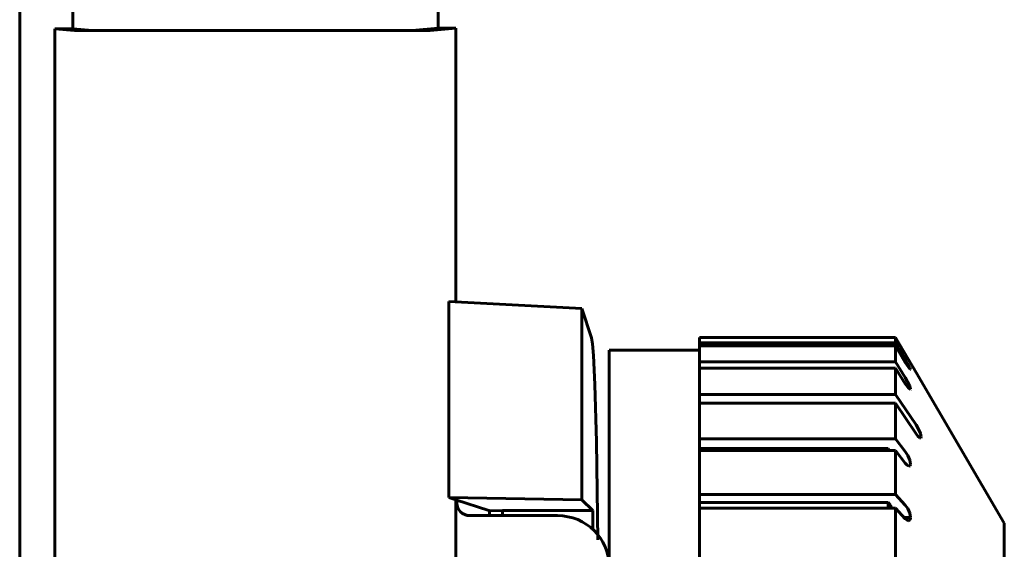
# Model space of a CAD drawing. Units: millimetres. Extents: x 572 to 1141, y 399 to 850.
# Drawn here: x 806 to 844, y 576 to 596 of the extents above; entities that cross this region are included whole.
import ezdxf

# ---------------------------------------------------------------- set-up
doc = ezdxf.new("R2010")
doc.units = ezdxf.units.MM
doc.layers.add('2', color=7, linetype='Continuous', lineweight=13)

msp = doc.modelspace()

# ---------------------------------------------------------------- linework, layer by layer
at = {"layer": '2', "color": 7, "lineweight": 60}
msp.add_line((806.496, 773.945), (806.496, 510.155), dxfattribs=at)
at = {"layer": '2', "color": 7, "lineweight": 60, "ltscale": 0.002871}
msp.add_line((808.548, 596.622), (808.548, 595.788), dxfattribs=at)
at = {"layer": '2', "color": 7, "lineweight": 60, "ltscale": 0.002704}
msp.add_line((822.642, 596.597), (822.642, 595.812), dxfattribs=at)
at = {"layer": '2', "color": 7, "lineweight": 60, "ltscale": 0.310781}
msp.add_line((807.85, 595.788), (807.85, 505.539), dxfattribs=at)
at = {"layer": '2', "color": 7, "lineweight": 60, "ltscale": 0.002581}
msp.add_line((808.607, 595.726), (807.85, 595.788), dxfattribs=at)
at = {"layer": '2', "color": 7, "lineweight": 60, "ltscale": 0.002373}
msp.add_line((808.548, 595.788), (807.85, 595.788), dxfattribs=at)
at = {"layer": '2', "color": 7, "lineweight": 60, "ltscale": 0.002575}
msp.add_line((809.304, 595.726), (808.548, 595.788), dxfattribs=at)
at = {"layer": '2', "color": 7, "lineweight": 60, "ltscale": 6.6e-05}
for p, q in [((808.626, 595.725), (808.607, 595.726)), ((808.607, 595.726), (808.626, 595.725)), ((808.607, 595.726), (808.626, 595.725)), ((808.626, 595.725), (808.607, 595.726)), ((808.626, 595.725), (808.607, 595.726)), ((808.607, 595.726), (808.626, 595.725))]:
    msp.add_line(p, q, dxfattribs=at)
at = {"layer": '2', "color": 7, "lineweight": 60, "ltscale": 0.003315}
for p, q in [((808.626, 595.725), (809.602, 595.722)), ((809.602, 595.722), (808.626, 595.725)), ((809.602, 595.722), (808.626, 595.725)), ((808.626, 595.725), (809.602, 595.722)), ((809.602, 595.722), (808.626, 595.725)), ((808.626, 595.725), (809.602, 595.722))]:
    msp.add_line(p, q, dxfattribs=at)
at = {"layer": '2', "color": 7, "lineweight": 60, "ltscale": 0.001014}
for p, q in [((809.304, 595.726), (809.602, 595.725)), ((809.602, 595.725), (809.304, 595.726)), ((809.602, 595.725), (809.304, 595.726)), ((809.304, 595.726), (809.602, 595.725)), ((809.602, 595.725), (809.304, 595.726)), ((809.304, 595.726), (809.602, 595.725))]:
    msp.add_line(p, q, dxfattribs=at)
at = {"layer": '2', "color": 7, "lineweight": 60, "ltscale": 0.036409}
msp.add_line((820.321, 595.725), (809.602, 595.725), dxfattribs=at)
at = {"layer": '2', "color": 7, "lineweight": 60, "ltscale": 0.036503}
msp.add_line((820.348, 595.722), (809.602, 595.722), dxfattribs=at)
at = {"layer": '2', "color": 7, "lineweight": 60, "ltscale": 0.003062}
msp.add_line((821.223, 595.726), (820.321, 595.725), dxfattribs=at)
at = {"layer": '2', "color": 7, "lineweight": 60, "ltscale": 0.006761}
for p, q in [((820.348, 595.722), (822.339, 595.73)), ((822.339, 595.73), (820.348, 595.722)), ((822.339, 595.73), (820.348, 595.722)), ((820.348, 595.722), (822.339, 595.73)), ((822.339, 595.73), (820.348, 595.722)), ((820.348, 595.722), (822.339, 595.73))]:
    msp.add_line(p, q, dxfattribs=at)
at = {"layer": '2', "color": 7, "lineweight": 60, "ltscale": 0.003413}
msp.add_line((822.642, 595.812), (821.641, 595.73), dxfattribs=at)
at = {"layer": '2', "color": 7, "lineweight": 60, "ltscale": 0.003391}
msp.add_line((823.334, 595.812), (822.339, 595.73), dxfattribs=at)
at = {"layer": '2', "color": 7, "lineweight": 60, "ltscale": 0.002348}
msp.add_line((823.334, 595.812), (822.642, 595.812), dxfattribs=at)
at = {"layer": '2', "color": 7, "lineweight": 60, "ltscale": 0.03635}
msp.add_line((823.334, 595.812), (823.334, 585.256), dxfattribs=at)
at = {"layer": '2', "color": 7, "lineweight": 60, "ltscale": 0.02604}
msp.add_line((823.064, 585.27), (823.064, 577.708), dxfattribs=at)
at = {"layer": '2', "color": 7, "lineweight": 60, "ltscale": 0.01742}
msp.add_line((828.186, 585.005), (823.064, 585.27), dxfattribs=at)
at = {"layer": '2', "color": 7, "lineweight": 60, "ltscale": 0.025432}
msp.add_line((828.186, 585.005), (828.186, 577.619), dxfattribs=at)
at = {"layer": '2', "color": 7, "lineweight": 60, "ltscale": 0.004137}
msp.add_line((828.57, 583.865), (828.186, 585.005), dxfattribs=at)
at = {"layer": '2', "color": 7, "lineweight": 60, "ltscale": 0.000785}
for p, q in [((828.57, 583.865), (828.606, 583.64)), ((828.606, 583.64), (828.57, 583.865)), ((828.606, 583.64), (828.57, 583.865)), ((828.57, 583.865), (828.606, 583.64)), ((828.606, 583.64), (828.57, 583.865)), ((828.57, 583.865), (828.606, 583.64))]:
    msp.add_line(p, q, dxfattribs=at)
at = {"layer": '2', "color": 7, "lineweight": 60, "ltscale": 0.00072}
for p, q in [((832.736, 583.886), (832.736, 583.677)), ((840.296, 583.886), (840.296, 583.677))]:
    msp.add_line(p, q, dxfattribs=at)
at = {"layer": '2', "color": 7, "lineweight": 60, "ltscale": 0.025679}
for p, q in [((840.296, 583.886), (832.736, 583.886)), ((840.296, 583.677), (832.736, 583.677)), ((840.296, 583.557), (832.736, 583.557)), ((840.296, 582.937), (832.736, 582.937)), ((840.296, 582.701), (832.736, 582.701)), ((840.296, 581.688), (832.736, 581.688)), ((840.296, 581.344), (832.736, 581.344)), ((840.296, 579.968), (832.736, 579.968)), ((840.296, 579.526), (832.736, 579.526)), ((840.296, 577.83), (832.736, 577.83)), ((840.296, 577.303), (832.736, 577.303))]:
    msp.add_line(p, q, dxfattribs=at)
at = {"layer": '2', "color": 7, "lineweight": 60, "ltscale": 0.005404}
for p, q in [((841.091, 582.527), (840.296, 583.886)), ((840.296, 583.886), (841.091, 582.527)), ((840.296, 583.886), (841.091, 582.527)), ((841.091, 582.527), (840.296, 583.886)), ((840.296, 583.886), (841.091, 582.527)), ((841.091, 582.527), (840.296, 583.886))]:
    msp.add_line(p, q, dxfattribs=at)
at = {"layer": '2', "color": 7, "lineweight": 60, "ltscale": 0.001583}
for p, q in [((828.606, 583.64), (828.642, 583.182)), ((828.642, 583.182), (828.606, 583.64)), ((828.642, 583.182), (828.606, 583.64)), ((828.606, 583.64), (828.642, 583.182)), ((828.642, 583.182), (828.606, 583.64)), ((828.606, 583.64), (828.642, 583.182))]:
    msp.add_line(p, q, dxfattribs=at)
at = {"layer": '2', "color": 7, "lineweight": 60, "ltscale": 0.059242}
for p, q in [((829.248, 583.398), (829.248, 566.194)), ((832.736, 583.398), (832.736, 566.194))]:
    msp.add_line(p, q, dxfattribs=at)
at = {"layer": '2', "color": 7, "lineweight": 60, "ltscale": 0.011848}
msp.add_line((832.736, 583.398), (829.248, 583.398), dxfattribs=at)
at = {"layer": '2', "color": 7, "lineweight": 60, "ltscale": 0.000411}
for p, q in [((832.736, 583.677), (832.736, 583.557)), ((841.164, 580.072), (841.091, 580.167)), ((841.091, 580.167), (841.164, 580.072)), ((841.091, 580.167), (841.164, 580.072)), ((841.164, 580.072), (841.091, 580.167)), ((841.164, 580.072), (841.091, 580.167)), ((841.091, 580.167), (841.164, 580.072))]:
    msp.add_line(p, q, dxfattribs=at)
at = {"layer": '2', "color": 7, "lineweight": 60, "ltscale": 0.002138}
for p, q in [((832.736, 583.557), (832.736, 582.937)), ((840.296, 583.557), (840.296, 582.937))]:
    msp.add_line(p, q, dxfattribs=at)
at = {"layer": '2', "color": 7, "lineweight": 60, "ltscale": 0.00252}
for p, q in [((840.671, 583.046), (840.296, 583.677)), ((840.296, 583.677), (840.671, 583.046)), ((840.296, 583.677), (840.671, 583.046)), ((840.671, 583.046), (840.296, 583.677)), ((840.296, 583.677), (840.671, 583.046)), ((840.671, 583.046), (840.296, 583.677))]:
    msp.add_line(p, q, dxfattribs=at)
at = {"layer": '2', "color": 7, "lineweight": 60, "ltscale": 0.002532}
for p, q in [((840.673, 582.923), (840.296, 583.557)), ((840.296, 583.557), (840.673, 582.923)), ((840.296, 583.557), (840.673, 582.923)), ((840.673, 582.923), (840.296, 583.557)), ((840.296, 583.557), (840.673, 582.923)), ((840.673, 582.923), (840.296, 583.557))]:
    msp.add_line(p, q, dxfattribs=at)
at = {"layer": '2', "color": 7, "lineweight": 60, "ltscale": 0.003828}
for p, q in [((828.642, 583.182), (828.692, 582.071)), ((828.692, 582.071), (828.642, 583.182)), ((828.692, 582.071), (828.642, 583.182)), ((828.642, 583.182), (828.692, 582.071)), ((828.692, 582.071), (828.642, 583.182)), ((828.642, 583.182), (828.692, 582.071))]:
    msp.add_line(p, q, dxfattribs=at)
at = {"layer": '2', "color": 7, "lineweight": 60, "ltscale": 0.000811}
msp.add_line((832.736, 582.937), (832.736, 582.701), dxfattribs=at)
at = {"layer": '2', "color": 7, "lineweight": 60, "ltscale": 0.002434}
for p, q in [((840.671, 582.334), (840.296, 582.937)), ((840.296, 582.937), (840.671, 582.334)), ((840.296, 582.937), (840.671, 582.334)), ((840.671, 582.334), (840.296, 582.937)), ((840.296, 582.937), (840.671, 582.334)), ((840.671, 582.334), (840.296, 582.937))]:
    msp.add_line(p, q, dxfattribs=at)
at = {"layer": '2', "color": 7, "lineweight": 60, "ltscale": 0.001241}
for p, q in [((840.844, 582.728), (840.671, 583.046)), ((840.671, 583.046), (840.844, 582.728)), ((840.671, 583.046), (840.844, 582.728)), ((840.844, 582.728), (840.671, 583.046)), ((840.671, 583.046), (840.844, 582.728)), ((840.844, 582.728), (840.671, 583.046))]:
    msp.add_line(p, q, dxfattribs=at)
at = {"layer": '2', "color": 7, "lineweight": 60, "ltscale": 0.00349}
for p, q in [((832.736, 582.701), (832.736, 581.688)), ((840.296, 582.701), (840.296, 581.688))]:
    msp.add_line(p, q, dxfattribs=at)
at = {"layer": '2', "color": 7, "lineweight": 60, "ltscale": 0.002446}
for p, q in [((840.673, 582.096), (840.296, 582.701)), ((840.296, 582.701), (840.673, 582.096)), ((840.296, 582.701), (840.673, 582.096)), ((840.673, 582.096), (840.296, 582.701)), ((840.296, 582.701), (840.673, 582.096)), ((840.673, 582.096), (840.296, 582.701))]:
    msp.add_line(p, q, dxfattribs=at)
at = {"layer": '2', "color": 7, "lineweight": 60, "ltscale": 0.001123}
for p, q in [((840.673, 582.923), (840.857, 582.652)), ((840.857, 582.652), (840.673, 582.923)), ((840.857, 582.652), (840.673, 582.923)), ((840.673, 582.923), (840.857, 582.652)), ((840.857, 582.652), (840.673, 582.923)), ((840.673, 582.923), (840.857, 582.652))]:
    msp.add_line(p, q, dxfattribs=at)
at = {"layer": '2', "color": 7, "lineweight": 60, "ltscale": 0.000295}
for p, q in [((840.844, 582.728), (840.874, 582.648)), ((840.874, 582.648), (840.844, 582.728)), ((840.874, 582.648), (840.844, 582.728)), ((840.844, 582.728), (840.874, 582.648)), ((840.844, 582.728), (840.874, 582.648)), ((840.874, 582.648), (840.844, 582.728)), ((840.061, 579.526), (840.008, 579.594))]:
    msp.add_line(p, q, dxfattribs=at)
at = {"layer": '2', "color": 7, "lineweight": 60, "ltscale": 6.1e-05}
for p, q in [((840.874, 582.648), (840.857, 582.652)), ((840.857, 582.652), (840.874, 582.648)), ((840.857, 582.652), (840.874, 582.648)), ((840.874, 582.648), (840.857, 582.652)), ((840.874, 582.648), (840.857, 582.652)), ((840.857, 582.652), (840.874, 582.648))]:
    msp.add_line(p, q, dxfattribs=at)
at = {"layer": '2', "color": 7, "lineweight": 60, "ltscale": 0.001285}
for p, q in [((840.844, 582.002), (840.671, 582.334)), ((840.671, 582.334), (840.844, 582.002)), ((840.671, 582.334), (840.844, 582.002)), ((840.844, 582.002), (840.671, 582.334)), ((840.671, 582.334), (840.844, 582.002)), ((840.844, 582.002), (840.671, 582.334))]:
    msp.add_line(p, q, dxfattribs=at)
at = {"layer": '2', "color": 7, "lineweight": 60, "ltscale": 0.023122}
msp.add_line((844.497, 576.713), (841.091, 582.527), dxfattribs=at)
at = {"layer": '2', "color": 7, "lineweight": 60, "ltscale": 0.00763}
for p, q in [((828.692, 582.071), (828.753, 579.856)), ((828.753, 579.856), (828.692, 582.071)), ((828.753, 579.856), (828.692, 582.071)), ((828.692, 582.071), (828.753, 579.856)), ((828.753, 579.856), (828.692, 582.071)), ((828.692, 582.071), (828.753, 579.856))]:
    msp.add_line(p, q, dxfattribs=at)
at = {"layer": '2', "color": 7, "lineweight": 60, "ltscale": 0.000799}
for p, q in [((840.673, 582.096), (840.811, 581.909)), ((840.811, 581.909), (840.673, 582.096)), ((840.811, 581.909), (840.673, 582.096)), ((840.673, 582.096), (840.811, 581.909)), ((840.811, 581.909), (840.673, 582.096)), ((840.673, 582.096), (840.811, 581.909))]:
    msp.add_line(p, q, dxfattribs=at)
at = {"layer": '2', "color": 7, "lineweight": 60, "ltscale": 0.000195}
for p, q in [((840.857, 581.874), (840.811, 581.909)), ((840.811, 581.909), (840.857, 581.874)), ((840.811, 581.909), (840.857, 581.874)), ((840.857, 581.874), (840.811, 581.909)), ((840.857, 581.874), (840.811, 581.909)), ((840.811, 581.909), (840.857, 581.874))]:
    msp.add_line(p, q, dxfattribs=at)
at = {"layer": '2', "color": 7, "lineweight": 60, "ltscale": 0.000387}
for p, q in [((840.844, 582.002), (840.874, 581.894)), ((840.874, 581.894), (840.844, 582.002)), ((840.874, 581.894), (840.844, 582.002)), ((840.844, 582.002), (840.874, 581.894)), ((840.844, 582.002), (840.874, 581.894)), ((840.874, 581.894), (840.844, 582.002))]:
    msp.add_line(p, q, dxfattribs=at)
at = {"layer": '2', "color": 7, "lineweight": 60, "ltscale": 9.1e-05}
for p, q in [((840.874, 581.894), (840.857, 581.874)), ((840.857, 581.874), (840.874, 581.894)), ((840.857, 581.874), (840.874, 581.894)), ((840.874, 581.894), (840.857, 581.874)), ((840.874, 581.894), (840.857, 581.874)), ((840.857, 581.874), (840.874, 581.894))]:
    msp.add_line(p, q, dxfattribs=at)
at = {"layer": '2', "color": 7, "lineweight": 60, "ltscale": 0.001185}
msp.add_line((832.736, 581.688), (832.736, 581.344), dxfattribs=at)
at = {"layer": '2', "color": 7, "lineweight": 60, "ltscale": 0.004857}
for p, q in [((841.089, 580.514), (840.296, 581.688)), ((840.296, 581.688), (841.089, 580.514)), ((840.296, 581.688), (841.089, 580.514)), ((841.089, 580.514), (840.296, 581.688)), ((840.296, 581.688), (841.089, 580.514)), ((841.089, 580.514), (840.296, 581.688))]:
    msp.add_line(p, q, dxfattribs=at)
at = {"layer": '2', "color": 7, "lineweight": 60, "ltscale": 0.004737}
for p, q in [((832.736, 581.344), (832.736, 579.968)), ((840.296, 581.344), (840.296, 579.968))]:
    msp.add_line(p, q, dxfattribs=at)
at = {"layer": '2', "color": 7, "lineweight": 60, "ltscale": 0.004871}
for p, q in [((841.091, 580.167), (840.296, 581.344)), ((840.296, 581.344), (841.091, 580.167)), ((840.296, 581.344), (841.091, 580.167)), ((841.091, 580.167), (840.296, 581.344)), ((840.296, 581.344), (841.091, 580.167)), ((841.091, 580.167), (840.296, 581.344))]:
    msp.add_line(p, q, dxfattribs=at)
at = {"layer": '2', "color": 7, "lineweight": 60, "ltscale": 0.000655}
for p, q in [((841.186, 580.35), (841.089, 580.514)), ((841.089, 580.514), (841.186, 580.35)), ((841.089, 580.514), (841.186, 580.35)), ((841.186, 580.35), (841.089, 580.514)), ((841.089, 580.514), (841.186, 580.35)), ((841.186, 580.35), (841.089, 580.514))]:
    msp.add_line(p, q, dxfattribs=at)
at = {"layer": '2', "color": 7, "lineweight": 60, "ltscale": 0.000648}
for p, q in [((841.263, 580.177), (841.186, 580.35)), ((841.186, 580.35), (841.263, 580.177)), ((841.186, 580.35), (841.263, 580.177)), ((841.263, 580.177), (841.186, 580.35)), ((841.186, 580.35), (841.263, 580.177)), ((841.263, 580.177), (841.186, 580.35))]:
    msp.add_line(p, q, dxfattribs=at)
at = {"layer": '2', "color": 7, "lineweight": 60, "ltscale": 0.001288}
msp.add_line((832.736, 579.968), (832.736, 579.594), dxfattribs=at)
at = {"layer": '2', "color": 7, "lineweight": 60, "ltscale": 0.002117}
for p, q in [((840.671, 579.477), (840.296, 579.968)), ((840.296, 579.968), (840.671, 579.477)), ((840.296, 579.968), (840.671, 579.477)), ((840.671, 579.477), (840.296, 579.968)), ((840.296, 579.968), (840.671, 579.477)), ((840.671, 579.477), (840.296, 579.968))]:
    msp.add_line(p, q, dxfattribs=at)
at = {"layer": '2', "color": 7, "lineweight": 60, "ltscale": 0.000304}
for p, q in [((841.23, 580.012), (841.164, 580.072)), ((841.164, 580.072), (841.23, 580.012)), ((841.164, 580.072), (841.23, 580.012)), ((841.23, 580.012), (841.164, 580.072)), ((841.23, 580.012), (841.164, 580.072)), ((841.164, 580.072), (841.23, 580.012))]:
    msp.add_line(p, q, dxfattribs=at)
at = {"layer": '2', "color": 7, "lineweight": 60, "ltscale": 0.00016}
for p, q in [((841.275, 580), (841.23, 580.012)), ((841.23, 580.012), (841.275, 580)), ((841.23, 580.012), (841.275, 580)), ((841.275, 580), (841.23, 580.012)), ((841.275, 580), (841.23, 580.012)), ((841.23, 580.012), (841.275, 580)), ((840.857, 578.926), (840.811, 578.914)), ((840.811, 578.914), (840.857, 578.926)), ((840.811, 578.914), (840.857, 578.926)), ((840.857, 578.926), (840.811, 578.914)), ((840.857, 578.926), (840.811, 578.914)), ((840.811, 578.914), (840.857, 578.926))]:
    msp.add_line(p, q, dxfattribs=at)
at = {"layer": '2', "color": 7, "lineweight": 60, "ltscale": 0.00047}
for p, q in [((841.263, 580.177), (841.293, 580.044)), ((841.293, 580.044), (841.263, 580.177)), ((841.293, 580.044), (841.263, 580.177)), ((841.263, 580.177), (841.293, 580.044)), ((841.263, 580.177), (841.293, 580.044)), ((841.293, 580.044), (841.263, 580.177))]:
    msp.add_line(p, q, dxfattribs=at)
at = {"layer": '2', "color": 7, "lineweight": 60, "ltscale": 0.000163}
for p, q in [((841.293, 580.044), (841.275, 580)), ((841.275, 580), (841.293, 580.044)), ((841.275, 580), (841.293, 580.044)), ((841.293, 580.044), (841.275, 580)), ((841.293, 580.044), (841.275, 580)), ((841.275, 580), (841.293, 580.044))]:
    msp.add_line(p, q, dxfattribs=at)
at = {"layer": '2', "color": 7, "lineweight": 60, "ltscale": 0.013001}
for p, q in [((828.753, 579.856), (828.814, 576.081)), ((828.814, 576.081), (828.753, 579.856)), ((828.814, 576.081), (828.753, 579.856)), ((828.753, 579.856), (828.814, 576.081)), ((828.814, 576.081), (828.753, 579.856)), ((828.753, 579.856), (828.814, 576.081))]:
    msp.add_line(p, q, dxfattribs=at)
at = {"layer": '2', "color": 7, "lineweight": 60, "ltscale": 0.024701}
for p, q in [((840.008, 579.594), (832.736, 579.594)), ((840.008, 577.516), (832.736, 577.516))]:
    msp.add_line(p, q, dxfattribs=at)
at = {"layer": '2', "color": 7, "lineweight": 60, "ltscale": 0.000235}
for p, q in [((832.736, 579.594), (832.736, 579.526)), ((840.008, 579.594), (840.008, 579.526))]:
    msp.add_line(p, q, dxfattribs=at)
at = {"layer": '2', "color": 7, "lineweight": 60, "ltscale": 0.00584}
for p, q in [((832.736, 579.526), (832.736, 577.83)), ((840.296, 579.526), (840.296, 577.83))]:
    msp.add_line(p, q, dxfattribs=at)
at = {"layer": '2', "color": 7, "lineweight": 60, "ltscale": 0.002127}
for p, q in [((840.673, 579.032), (840.296, 579.526)), ((840.296, 579.526), (840.673, 579.032)), ((840.296, 579.526), (840.673, 579.032)), ((840.673, 579.032), (840.296, 579.526)), ((840.296, 579.526), (840.673, 579.032)), ((840.673, 579.032), (840.296, 579.526))]:
    msp.add_line(p, q, dxfattribs=at)
at = {"layer": '2', "color": 7, "lineweight": 60, "ltscale": 0.000623}
for p, q in [((840.768, 579.323), (840.671, 579.477)), ((840.671, 579.477), (840.768, 579.323)), ((840.671, 579.477), (840.768, 579.323)), ((840.768, 579.323), (840.671, 579.477)), ((840.671, 579.477), (840.768, 579.323)), ((840.768, 579.323), (840.671, 579.477))]:
    msp.add_line(p, q, dxfattribs=at)
at = {"layer": '2', "color": 7, "lineweight": 60, "ltscale": 0.000661}
for p, q in [((840.844, 579.147), (840.768, 579.323)), ((840.768, 579.323), (840.844, 579.147)), ((840.768, 579.323), (840.844, 579.147)), ((840.844, 579.147), (840.768, 579.323)), ((840.768, 579.323), (840.844, 579.147)), ((840.844, 579.147), (840.768, 579.323))]:
    msp.add_line(p, q, dxfattribs=at)
at = {"layer": '2', "color": 7, "lineweight": 60, "ltscale": 0.000539}
for p, q in [((840.874, 578.993), (840.844, 579.147)), ((840.844, 579.147), (840.874, 578.993)), ((840.844, 579.147), (840.874, 578.993)), ((840.874, 578.993), (840.844, 579.147)), ((840.844, 579.147), (840.874, 578.993)), ((840.874, 578.993), (840.844, 579.147))]:
    msp.add_line(p, q, dxfattribs=at)
at = {"layer": '2', "color": 7, "lineweight": 60, "ltscale": 0.000368}
for p, q in [((840.746, 578.953), (840.673, 579.032)), ((840.673, 579.032), (840.746, 578.953)), ((840.673, 579.032), (840.746, 578.953)), ((840.746, 578.953), (840.673, 579.032)), ((840.746, 578.953), (840.673, 579.032)), ((840.673, 579.032), (840.746, 578.953))]:
    msp.add_line(p, q, dxfattribs=at)
at = {"layer": '2', "color": 7, "lineweight": 60, "ltscale": 0.000259}
for p, q in [((840.811, 578.914), (840.746, 578.953)), ((840.746, 578.953), (840.811, 578.914)), ((840.746, 578.953), (840.811, 578.914)), ((840.811, 578.914), (840.746, 578.953)), ((840.811, 578.914), (840.746, 578.953)), ((840.746, 578.953), (840.811, 578.914))]:
    msp.add_line(p, q, dxfattribs=at)
at = {"layer": '2', "color": 7, "lineweight": 60, "ltscale": 0.000237}
for p, q in [((840.874, 578.993), (840.857, 578.926)), ((840.857, 578.926), (840.874, 578.993)), ((840.857, 578.926), (840.874, 578.993)), ((840.874, 578.993), (840.857, 578.926)), ((840.874, 578.993), (840.857, 578.926)), ((840.857, 578.926), (840.874, 578.993))]:
    msp.add_line(p, q, dxfattribs=at)
at = {"layer": '2', "color": 7, "lineweight": 60, "ltscale": 0.017399}
msp.add_line((828.186, 577.619), (823.064, 577.708), dxfattribs=at)
at = {"layer": '2', "color": 7, "lineweight": 60, "ltscale": 0.000965}
msp.add_line((823.334, 577.619), (823.064, 577.708), dxfattribs=at)
at = {"layer": '2', "color": 7, "lineweight": 60, "ltscale": 0.037988}
msp.add_line((823.334, 577.619), (823.334, 566.587), dxfattribs=at)
at = {"layer": '2', "color": 7, "lineweight": 60, "ltscale": 0.004555}
msp.add_line((824.606, 577.201), (823.334, 577.619), dxfattribs=at)
at = {"layer": '2', "color": 7, "lineweight": 60, "ltscale": 0.002037}
msp.add_line((828.61, 577.201), (828.186, 577.619), dxfattribs=at)
at = {"layer": '2', "color": 7, "lineweight": 60, "ltscale": 0.001081}
msp.add_line((832.736, 577.83), (832.736, 577.516), dxfattribs=at)
at = {"layer": '2', "color": 7, "lineweight": 60, "ltscale": 0.001907}
for p, q in [((840.671, 577.418), (840.296, 577.83)), ((840.296, 577.83), (840.671, 577.418)), ((840.296, 577.83), (840.671, 577.418)), ((840.671, 577.418), (840.296, 577.83)), ((840.296, 577.83), (840.671, 577.418)), ((840.671, 577.418), (840.296, 577.83))]:
    msp.add_line(p, q, dxfattribs=at)
at = {"layer": '2', "color": 7, "lineweight": 60, "ltscale": 0.000373}
msp.add_line((823.368, 577.608), (823.368, 577.499), dxfattribs=at)
at = {"layer": '2', "color": 7, "lineweight": 60, "ltscale": 0.000735}
for p, q in [((832.736, 577.516), (832.736, 577.303)), ((840.008, 577.516), (840.008, 577.303))]:
    msp.add_line(p, q, dxfattribs=at)
at = {"layer": '2', "color": 7, "lineweight": 60, "ltscale": 0.006765}
for p, q in [((832.736, 577.303), (832.736, 575.338)), ((840.296, 577.303), (840.296, 575.338))]:
    msp.add_line(p, q, dxfattribs=at)
at = {"layer": '2', "color": 7, "lineweight": 60, "ltscale": 0.000456}
msp.add_line((840.098, 577.418), (840.008, 577.516), dxfattribs=at)
at = {"layer": '2', "color": 7, "lineweight": 60, "ltscale": 0.000427}
msp.add_line((840.146, 577.303), (840.098, 577.418), dxfattribs=at)
at = {"layer": '2', "color": 7, "lineweight": 60, "ltscale": 0.001916}
for p, q in [((840.673, 576.889), (840.296, 577.303)), ((840.296, 577.303), (840.673, 576.889)), ((840.296, 577.303), (840.673, 576.889)), ((840.673, 576.889), (840.296, 577.303)), ((840.296, 577.303), (840.673, 576.889)), ((840.673, 576.889), (840.296, 577.303))]:
    msp.add_line(p, q, dxfattribs=at)
at = {"layer": '2', "color": 7, "lineweight": 60, "ltscale": 0.00058}
for p, q in [((840.671, 577.418), (840.768, 577.279)), ((840.768, 577.279), (840.671, 577.418)), ((840.768, 577.279), (840.671, 577.418)), ((840.671, 577.418), (840.768, 577.279)), ((840.671, 577.418), (840.768, 577.279)), ((840.768, 577.279), (840.671, 577.418))]:
    msp.add_line(p, q, dxfattribs=at)
at = {"layer": '2', "color": 7, "lineweight": 60, "ltscale": 0.000659}
for p, q in [((840.844, 577.103), (840.768, 577.279)), ((840.768, 577.279), (840.844, 577.103)), ((840.768, 577.279), (840.844, 577.103)), ((840.844, 577.103), (840.768, 577.279)), ((840.768, 577.279), (840.844, 577.103)), ((840.844, 577.103), (840.768, 577.279))]:
    msp.add_line(p, q, dxfattribs=at)
at = {"layer": '2', "color": 7, "lineweight": 60, "ltscale": 0.01151}
msp.add_line((827.255, 577.008), (823.866, 577.008), dxfattribs=at)
at = {"layer": '2', "color": 7, "lineweight": 60, "ltscale": 9.4e-05}
msp.add_line((824.632, 577.192), (824.606, 577.201), dxfattribs=at)
at = {"layer": '2', "color": 7, "lineweight": 60, "ltscale": 0.001693}
msp.add_line((825.13, 577.201), (824.632, 577.192), dxfattribs=at)
at = {"layer": '2', "color": 7, "lineweight": 60, "ltscale": 0.000636}
msp.add_line((824.632, 577.192), (824.632, 577.008), dxfattribs=at)
at = {"layer": '2', "color": 7, "lineweight": 60, "ltscale": 0.011818}
msp.add_line((828.61, 577.201), (825.13, 577.201), dxfattribs=at)
at = {"layer": '2', "color": 7, "lineweight": 60, "ltscale": 0.000665}
msp.add_line((825.13, 577.201), (825.13, 577.008), dxfattribs=at)
at = {"layer": '2', "color": 7, "lineweight": 60, "ltscale": 0.002576}
msp.add_line((828.61, 577.201), (828.61, 576.453), dxfattribs=at)
at = {"layer": '2', "color": 7, "lineweight": 60, "ltscale": 0.000822}
msp.add_line((840.874, 576.933), (840.632, 576.933), dxfattribs=at)
at = {"layer": '2', "color": 7, "lineweight": 60, "ltscale": 0.000324}
for p, q in [((840.746, 576.828), (840.673, 576.889)), ((840.673, 576.889), (840.746, 576.828)), ((840.673, 576.889), (840.746, 576.828)), ((840.746, 576.828), (840.673, 576.889)), ((840.746, 576.828), (840.673, 576.889)), ((840.673, 576.889), (840.746, 576.828))]:
    msp.add_line(p, q, dxfattribs=at)
at = {"layer": '2', "color": 7, "lineweight": 60, "ltscale": 0.000593}
for p, q in [((840.874, 576.933), (840.844, 577.103)), ((840.844, 577.103), (840.874, 576.933)), ((840.844, 577.103), (840.874, 576.933)), ((840.874, 576.933), (840.844, 577.103)), ((840.844, 577.103), (840.874, 576.933)), ((840.874, 576.933), (840.844, 577.103))]:
    msp.add_line(p, q, dxfattribs=at)
at = {"layer": '2', "color": 7, "lineweight": 60, "ltscale": 0.000306}
for p, q in [((840.874, 576.933), (840.857, 576.846)), ((840.857, 576.846), (840.874, 576.933)), ((840.857, 576.846), (840.874, 576.933)), ((840.874, 576.933), (840.857, 576.846)), ((840.874, 576.933), (840.857, 576.846)), ((840.857, 576.846), (840.874, 576.933))]:
    msp.add_line(p, q, dxfattribs=at)
at = {"layer": '2', "color": 7, "lineweight": 60, "ltscale": 0.000229}
for p, q in [((840.811, 576.811), (840.746, 576.828)), ((840.746, 576.828), (840.811, 576.811)), ((840.746, 576.828), (840.811, 576.811)), ((840.811, 576.811), (840.746, 576.828)), ((840.811, 576.811), (840.746, 576.828)), ((840.746, 576.828), (840.811, 576.811))]:
    msp.add_line(p, q, dxfattribs=at)
at = {"layer": '2', "color": 7, "lineweight": 60, "ltscale": 0.000196}
for p, q in [((840.857, 576.846), (840.811, 576.811)), ((840.811, 576.811), (840.857, 576.846)), ((840.811, 576.811), (840.857, 576.846)), ((840.857, 576.846), (840.811, 576.811)), ((840.857, 576.846), (840.811, 576.811)), ((840.811, 576.811), (840.857, 576.846))]:
    msp.add_line(p, q, dxfattribs=at)
at = {"layer": '2', "color": 7, "lineweight": 60, "ltscale": 0.072445}
msp.add_line((844.497, 576.713), (844.497, 555.675), dxfattribs=at)
at = {"layer": '2', "color": 7, "lineweight": 60}
for centre, major_axis, start_param, end_param in [((823.866, 577.499), (0.498, 0), 3.141623, 4.712358), ((827.255, 575.042), (1.993, 0), 0.00003, 1.570766)]:
    msp.add_ellipse(centre, major_axis=major_axis, ratio=0.986399, start_param=start_param, end_param=end_param, dxfattribs=at)

doc.saveas('drawing.dxf')
